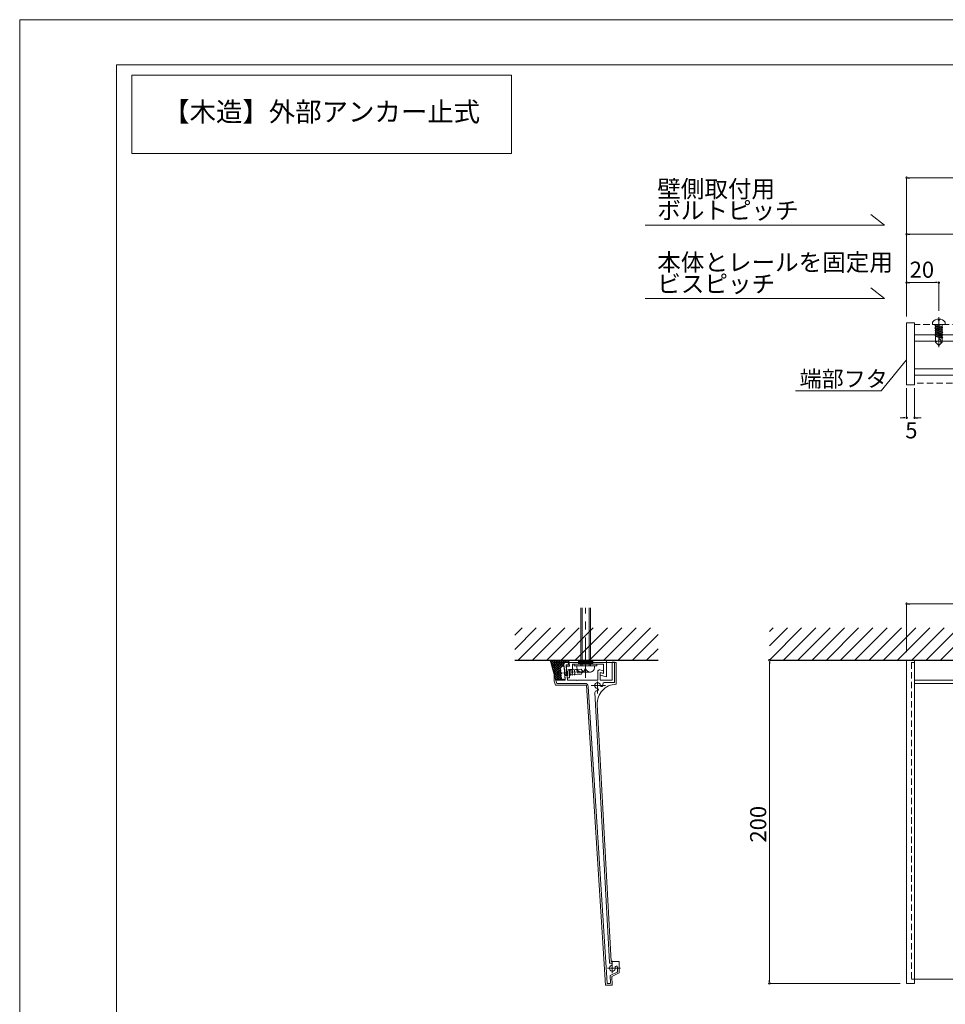
# Model space of a CAD drawing. Units: inches. Extents: x 0 to 840, y 0 to 594.
# Drawn here: x 0 to 287, y 289 to 594 of the extents above; entities that cross this region are included whole.
import ezdxf
from ezdxf.enums import TextEntityAlignment as Align

# ---------------------------------------------------------------- set-up
doc = ezdxf.new("R2010")
doc.units = ezdxf.units.IN
doc.header["$MEASUREMENT"] = 0
for name, pattern in [('CENTER1', [10, 6.25, -1.25, 1.25, -1.25]), ('CENTER2', [28.575, 19.05, -3.175, 3.175, -3.175]), ('CENTERX2', [43, 40, -1, 1, -1]), ('DASHED', [3, 2, -1]), ('PHANTOM2', [25, 20, -1, 1, -1, 1, -1])]:
    doc.linetypes.add(name, pattern=pattern)
doc.layers.get('DEFPOINTS').update_dxf_attribs({"lineweight": 9})
for name, color, linetype, lineweight in [('ハッチ', 8, 'Continuous', 5), ('バーチャンネル', 4, 'Continuous', 13), ('フタ', 171, 'Continuous', 9), ('ボルト・ビス', 8, 'Continuous', 13), ('寸法線', 8, 'Continuous', 13), ('引出線', 8, 'Continuous', 9), ('文字', 7, 'Continuous', 18), ('本体', 7, 'Continuous', 18), ('枠', 7, 'Continuous', 20), ('ﾚｲﾔｰ1', 4, 'Continuous', 9), ('ﾚｲﾔｰ4', 6, 'Continuous', 5)]:
    doc.layers.add(name, color=color, linetype=linetype, lineweight=lineweight)
doc.styles.add('スタイル4', font='simplex.shx', dxfattribs={"bigfont": 'extfont2.shx'})

msp = doc.modelspace()

# ---------------------------------------------------------------- linework, layer by layer
at = {"color": 0, "linetype": 'ByBlock', "lineweight": -2}
for p, q in [((275.39, 544.99), (275.89, 544.99)), ((275.39, 527.48), (275.89, 527.48)), ((275.39, 512.5), (275.89, 512.5)), ((284.39, 512.5), (283.89, 512.5)), ((274.39, 470.59), (273.89, 470.59)), ((277.89, 470.59), (278.39, 470.59)), ((275.39, 412.95), (275.89, 412.95)), ((232.39, 394.95), (232.39, 394.45)), ((232.39, 295.77), (232.39, 296.27))]:
    msp.add_line(p, q, dxfattribs=at)
at = {"color": 0, "linetype": 'ByBlock', "lineweight": 0}
for centre, start, end in [((274.89, 544.99), 0, 180), ((274.89, 544.99), 180, 0), ((274.89, 527.48), 0, 180), ((274.89, 527.48), 180, 0), ((274.89, 512.5), 0, 180), ((274.89, 512.5), 180, 0), ((284.89, 512.5), 0, 180), ((284.89, 512.5), 180, 0), ((274.89, 470.59), 0, 180), ((274.89, 470.59), 180, 0), ((277.39, 470.59), 0, 180), ((277.39, 470.59), 180, 0), ((274.89, 412.95), 0, 180), ((274.89, 412.95), 180, 0), ((232.39, 395.45), 90, 270), ((232.39, 395.45), 270, 90), ((232.39, 295.27), 90, 270), ((232.39, 295.27), 270, 90)]:
    msp.add_arc(centre, 0.25, start, end, dxfattribs=at)
at = {"layer": 'DEFPOINTS', "color": 3}
for p, q in [((840, 594), (0, 594)), ((0, 594), (0, 0))]:
    msp.add_line(p, q, dxfattribs=at)
at = {"layer": 'ハッチ'}
for p, q in [((153.43, 403.18), (155.7, 405.45)), ((153.43, 398.76), (160.12, 405.45)), ((154.54, 395.45), (164.54, 405.45)), ((158.96, 395.45), (168.96, 405.45)), ((163.38, 395.45), (173.38, 405.45)), ((167.8, 395.45), (177.8, 405.45)), ((172.22, 395.45), (182.22, 405.45)), ((176.64, 395.45), (186.64, 405.45)), ((181.05, 395.45), (191.05, 405.45)), ((185.47, 395.45), (195.47, 405.45)), ((189.89, 395.45), (197.86, 403.42)), ((232.39, 404.32), (233.52, 405.45)), ((232.39, 399.9), (237.94, 405.45)), ((232.39, 395.48), (242.36, 405.45)), ((236.78, 395.45), (246.78, 405.45)), ((241.2, 395.45), (251.2, 405.45)), ((245.62, 395.45), (255.62, 405.45)), ((250.04, 395.45), (260.04, 405.45)), ((254.46, 395.45), (264.46, 405.45)), ((258.88, 395.45), (268.88, 405.45)), ((263.3, 395.45), (273.3, 405.45)), ((267.71, 395.45), (277.71, 405.45)), ((272.13, 395.45), (282.13, 405.45)), ((276.55, 395.45), (286.55, 405.45)), ((280.97, 395.45), (290.97, 405.45)), ((285.39, 395.45), (295.39, 405.45)), ((194.31, 395.45), (197.86, 399))]:
    msp.add_line(p, q, dxfattribs=at)
at = {"layer": 'ハッチ', "color": 7, "linetype": 'Continuous', "lineweight": 5, "ltscale": 2}
for p, q in [((164.44, 395.45), (166.19, 389.16)), ((164.78, 395.45), (164.51, 395.18)), ((167.4, 391.99), (164.63, 394.76)), ((167.52, 392.58), (164.65, 395.45)), ((165.49, 395.45), (164.67, 394.63)), ((166.2, 395.45), (164.82, 394.07)), ((167.25, 391.44), (164.9, 393.78)), ((166.9, 395.45), (164.98, 393.52)), ((167.61, 395.45), (165.13, 392.97)), ((168.32, 395.45), (165.28, 392.41)), ((167.73, 393.08), (165.36, 395.45)), ((169.02, 395.45), (165.44, 391.86)), ((168.73, 394.45), (165.59, 391.31)), ((168.02, 393.5), (166.06, 395.45)), ((168.68, 393.54), (166.77, 395.45)), ((168.69, 394.23), (167.48, 395.45)), ((168.94, 394.69), (168.18, 395.45)), ((168.73, 393.74), (168.52, 393.53)), ((169.58, 394.76), (168.89, 395.45)), ((169.73, 395.45), (169.01, 394.72)), ((170.27, 394.78), (169.6, 395.45)), ((170.23, 395.24), (169.75, 394.76)), ((170.28, 394.59), (170.13, 394.44)), ((167.72, 390.26), (165.18, 392.8)), ((168.01, 389.26), (165.45, 391.82)), ((167.3, 389.26), (165.72, 390.84)), ((167.5, 392.51), (165.75, 390.76)), ((167.13, 391.43), (165.9, 390.2)), ((167.44, 391.04), (166.05, 389.65)), ((167.38, 391.68), (167.13, 391.43)), ((167.4, 391.28), (167.25, 391.44)), ((166.6, 389.26), (166, 389.86)), ((167.61, 390.5), (166.37, 389.26)), ((167.85, 390.03), (167.08, 389.26)), ((168.15, 389.63), (167.78, 389.26)), ((168.72, 389.26), (168.46, 389.52)), ((168.77, 389.54), (168.49, 389.26))]:
    msp.add_line(p, q, dxfattribs=at)
at = {"layer": 'バーチャンネル'}
for p, q in [((532.68, 496.29), (277.39, 496.29)), ((277.39, 496.29), (277.39, 483.79)), ((531.82, 494.32), (277.39, 494.32)), ((528.1, 485.79), (277.39, 485.79)), ((527.22, 483.79), (277.39, 483.79))]:
    msp.add_line(p, q, dxfattribs=at)
at = {"layer": 'バーチャンネル', "linetype": 'Continuous', "lineweight": 5, "ltscale": 2}
for p, q in [((170.38, 393.55), (170.21, 395.45)), ((170.21, 395.45), (181.91, 395.45)), ((171.38, 392.55), (171.38, 394.19)), ((171.38, 393.53), (171.38, 394.19)), ((171.38, 394.19), (180.91, 394.19)), ((180.91, 391.37), (180.91, 394.19)), ((181.91, 390.33), (181.91, 395.45)), ((169.41, 393.55), (170.38, 393.55)), ((169.73, 389.94), (169.41, 393.55)), ((169.73, 389.94), (169.41, 393.55)), ((170.38, 392.55), (171.38, 392.55)), ((170.38, 389.94), (170.38, 392.55)), ((179.91, 391.64), (179.91, 390.86)), ((179.91, 391.64), (180.91, 391.37)), ((179.91, 391.64), (180.91, 391.37)), ((179.91, 391.64), (179.91, 390.86)), ((179.91, 390.86), (181.91, 390.33)), ((169.73, 389.94), (170.38, 389.94))]:
    msp.add_line(p, q, dxfattribs=at)
at = {"layer": 'フタ', "linetype": 'Continuous'}
for p, q in [((274.89, 499.49), (274.89, 499.99)), ((274.89, 499.99), (277.39, 499.99)), ((274.89, 499.49), (274.89, 480.85)), ((277.39, 499.49), (277.39, 499.99)), ((277.39, 499.49), (277.39, 480.85)), ((274.89, 480.85), (277.39, 480.85))]:
    msp.add_line(p, q, dxfattribs=at)
at = {"layer": 'フタ', "linetype": 'Continuous', "lineweight": 5, "ltscale": 2}
for p, q in [((184.85, 394.76), (165.71, 394.76)), ((165.71, 389), (165.71, 394.76)), ((184.85, 388.01), (184.85, 394.76)), ((165.71, 389), (166.06, 387.76)), ((166.06, 387.76), (175.68, 387.76)), ((181.62, 294.72), (175.68, 387.76)), ((183.28, 302.06), (179.01, 381.69)), ((185.83, 302.06), (183.28, 302.06)), ((185.83, 298.49), (185.83, 302.06)), ((185.83, 298.49), (185.83, 302.06)), ((185.83, 298.49), (183.51, 297.41)), ((183.61, 294.72), (183.51, 297.41)), ((181.62, 294.72), (183.61, 294.72))]:
    msp.add_line(p, q, dxfattribs=at)
at = {"layer": 'フタ'}
for p, q in [((274.89, 395.45), (274.89, 295.27)), ((277.39, 389.22), (277.39, 395.45)), ((277.39, 395.45), (277.39, 295.27)), ((274.89, 295.27), (274.89, 389.22)), ((277.39, 295.27), (277.39, 389.22)), ((274.89, 295.27), (277.39, 295.27))]:
    msp.add_line(p, q, dxfattribs=at)
at = {"layer": 'フタ', "linetype": 'DASHED'}
for p, q in [((276.39, 394.77), (276.39, 296.59)), ((276.39, 394.77), (277.39, 394.77)), ((276.39, 296.59), (277.39, 296.59))]:
    msp.add_line(p, q, dxfattribs=at)
at = {"layer": 'フタ', "linetype": 'Continuous', "lineweight": 5, "ltscale": 2}
msp.add_arc((185.01, 382.01), 6, 91.5059, 183.0676, dxfattribs=at)
at = {"layer": 'ボルト・ビス', "linetype": 'CENTER2', "lineweight": 5}
msp.add_line((284.89, 501.8), (284.89, 492.53), dxfattribs=at)
at = {"layer": 'ボルト・ビス', "linetype": 'Continuous'}
for p, q in [((282.89, 500.24), (282.89, 499.49)), ((282.89, 499.49), (286.89, 499.49)), ((283.67, 499.25), (284.03, 499.42)), ((283.67, 499.25), (286.05, 498.58)), ((283.67, 499.25), (283.8, 498.98)), ((283.67, 498.46), (284.03, 498.62)), ((283.67, 498.46), (286.05, 497.79)), ((283.67, 498.46), (283.8, 498.18)), ((283.72, 497.66), (284.07, 497.83)), ((283.72, 497.66), (286.1, 496.99)), ((283.72, 497.66), (283.84, 497.39)), ((283.8, 498.98), (285.69, 498.42)), ((283.8, 498.18), (285.69, 497.62)), ((283.89, 499.36), (283.89, 499.49)), ((283.89, 498.56), (283.89, 498.95)), ((283.89, 497.75), (283.89, 498.15)), ((284.03, 499.42), (285.93, 498.86)), ((284.03, 498.62), (285.93, 498.06)), ((284.07, 497.83), (285.97, 497.27)), ((285.69, 498.42), (286.05, 498.58)), ((285.69, 497.62), (286.05, 497.79)), ((285.89, 498.87), (285.89, 499.49)), ((285.89, 498.07), (285.89, 498.51)), ((285.89, 497.29), (285.89, 497.71)), ((286.05, 498.58), (285.93, 498.86)), ((286.05, 497.79), (285.93, 498.06)), ((286.89, 500.24), (286.89, 499.49)), ((283.72, 496.88), (284.07, 497.05)), ((283.72, 496.88), (286.1, 496.21)), ((283.72, 496.88), (283.84, 496.61)), ((283.72, 496.1), (284.07, 496.27)), ((283.72, 496.1), (286.1, 495.43)), ((283.72, 496.1), (283.84, 495.83)), ((283.84, 497.39), (285.74, 496.83)), ((283.84, 496.61), (285.74, 496.05)), ((283.84, 495.83), (285.74, 495.27)), ((283.89, 496.97), (283.89, 497.37)), ((283.89, 496.19), (283.89, 496.59)), ((283.89, 493.99), (283.89, 495.81)), ((283.89, 493.99), (283.89, 494.99)), ((283.89, 493.99), (284.89, 494.53)), ((284.07, 497.05), (285.97, 496.49)), ((284.07, 496.27), (285.97, 495.71)), ((284.89, 495.24), (285.56, 494.64)), ((285.56, 493.66), (285.56, 494.64)), ((285.74, 496.83), (286.1, 496.99)), ((285.74, 496.05), (286.1, 496.21)), ((285.74, 495.27), (286.1, 495.43)), ((285.89, 496.51), (285.89, 496.93)), ((285.89, 495.73), (285.89, 496.15)), ((285.89, 493.99), (285.89, 495.4)), ((286.1, 496.99), (285.97, 497.27)), ((286.1, 496.21), (285.97, 496.49)), ((286.1, 495.43), (285.97, 495.71)), ((283.89, 493.99), (284.89, 492.99)), ((284.89, 492.99), (285.89, 493.99))]:
    msp.add_line(p, q, dxfattribs=at)
at = {"layer": 'ボルト・ビス', "lineweight": 5, "ltscale": 2}
for p, q in [((173.91, 393.69), (173.91, 411.73)), ((173.91, 393.69), (173.91, 411.73)), ((174.31, 393.69), (174.31, 411.73)), ((174.31, 393.69), (174.31, 411.73)), ((176.51, 393.69), (176.51, 411.73)), ((176.51, 393.69), (176.51, 411.73)), ((176.91, 393.69), (176.91, 411.73)), ((176.91, 393.69), (176.91, 411.73)), ((171.91, 393.69), (171.91, 394.19)), ((171.91, 394.19), (178.91, 394.19)), ((173.16, 394.19), (173.16, 395.45)), ((177.66, 395.31), (173.16, 395.31)), ((177.66, 395.06), (173.16, 395.06)), ((177.66, 394.81), (173.16, 394.81)), ((177.66, 394.56), (173.16, 394.56)), ((177.66, 394.31), (173.16, 394.31)), ((177.66, 394.19), (177.66, 395.45)), ((178.91, 394.19), (178.91, 393.69)), ((171.91, 393.69), (178.91, 393.69)), ((178.91, 393.69), (171.91, 393.69)), ((172.66, 393.69), (178.16, 393.69)), ((172.66, 393.69), (178.16, 393.69)), ((172.66, 393.19), (172.66, 393.69)), ((177.41, 393.69), (173.41, 393.69)), ((173.91, 391.71), (176.91, 391.71)), ((178.16, 393.69), (178.16, 393.19))]:
    msp.add_line(p, q, dxfattribs=at)
at = {"layer": 'ボルト・ビス', "color": 7, "linetype": 'DASHED', "lineweight": 5, "ltscale": 2}
for p, q in [((175.04, 391.98), (166.66, 391.4)), ((167.48, 392.46), (167.74, 392.47)), ((167.88, 391.73), (167.64, 391.72)), ((167.92, 391.23), (167.68, 391.22)), ((167.88, 391.73), (167.92, 391.23)), ((167.99, 393.49), (168.74, 393.55)), ((169.02, 389.56), (168.74, 393.55)), ((174.06, 392.66), (168.83, 392.3)), ((168.88, 391.55), (168.99, 392.56)), ((174.17, 391.17), (168.93, 390.8)), ((169.27, 390.58), (169.49, 392.6)), ((169.77, 390.61), (169.99, 392.63)), ((170.27, 390.65), (170.48, 392.67)), ((170.77, 390.68), (170.98, 392.7)), ((171.27, 390.72), (171.48, 392.73)), ((171.95, 390.76), (172.05, 391.77)), ((172.1, 391.02), (172, 392.52)), ((172.98, 391.44), (172.6, 392.66)), ((174.29, 391.53), (172.98, 391.44)), ((174.55, 391.95), (174.06, 392.66)), ((174.55, 391.95), (174.17, 391.17)), ((167.62, 390.46), (167.88, 390.48)), ((168.27, 389.5), (169.02, 389.56))]:
    msp.add_line(p, q, dxfattribs=at)
at = {"layer": 'ボルト・ビス', "color": 7, "linetype": 'Continuous', "lineweight": 5, "ltscale": 2}
for p, q in [((172.41, 392.69), (172.41, 392.44)), ((173.16, 391.69), (173.41, 391.69))]:
    msp.add_line(p, q, dxfattribs=at)
at = {"layer": 'ボルト・ビス', "linetype": 'Continuous'}
for centre, radius, start, end in [((284.89, 498.74), 2.5, 36.8699, 143.1301), ((284.89, 500.99), 0.25, 180, 0)]:
    msp.add_arc(centre, radius, start, end, dxfattribs=at)
at = {"layer": 'ボルト・ビス', "color": 7, "linetype": 'DASHED', "lineweight": 5, "ltscale": 2}
for centre, radius, start, end in [((170.44, 391.66), 3.06, 143.1615, 224.8221), ((170.81, 391.69), 3.16, 165.5708, 179.4581), ((170.81, 391.69), 3.16, 188.52, 202.4079)]:
    msp.add_arc(centre, radius, start, end, dxfattribs=at)
at = {"layer": 'ボルト・ビス', "lineweight": 5, "ltscale": 2}
for centre, start, end in [((174.16, 393.19), 180, 270), ((173.91, 393.21), 270, 0), ((176.91, 393.19), 180, 270), ((176.66, 393.19), 270, 0)]:
    msp.add_arc(centre, 1.5, start, end, dxfattribs=at)
at = {"layer": 'ボルト・ビス', "linetype": 'Continuous'}
for points, knots in [([(284.47, 501.2), (284.53, 501.19), (284.65, 501.18), (284.65, 501.06), (284.64, 500.99)], [0, 0, 0, 0, 0.461143, 1, 1, 1, 1]), ([(285.39, 501.19), (285.33, 501.18), (285.2, 501.18), (285.16, 501.05), (285.14, 500.99)], [0, 0, 0, 0, 0.497353, 1, 1, 1, 1])]:
    msp.add_open_spline(points, degree=3, knots=knots, dxfattribs=at)
at = {"layer": '寸法線', "linetype": 'Continuous', "ltscale": 2}
for p, q in [((274.89, 506.56), (274.89, 544.99)), ((275.89, 544.99), (623.89, 544.99)), ((274.89, 501.99), (274.89, 527.48)), ((275.89, 527.48), (323.89, 527.48)), ((274.89, 501.99), (274.89, 512.5)), ((275.89, 512.5), (283.89, 512.5)), ((284.89, 503.8), (284.89, 512.5)), ((274.89, 479.74), (274.89, 470.59)), ((277.39, 479.74), (277.39, 470.59)), ((273.89, 470.59), (272.89, 470.59)), ((278.39, 470.59), (279.39, 470.59)), ((274.89, 397.95), (274.89, 412.95)), ((275.89, 412.95), (623.89, 412.95)), ((272.89, 395.45), (232.39, 395.45)), ((232.39, 394.45), (232.39, 296.27)), ((272.89, 295.27), (232.39, 295.27))]:
    msp.add_line(p, q, dxfattribs=at)
at = {"layer": '引出線', "linetype": 'Continuous', "ltscale": 10}
for p in [(274.89, 488.59), (240.48, 478.9)]:
    msp.add_line(p, (267.06, 478.9), dxfattribs=at)
at = {"layer": '文字', "lineweight": 18, "ltscale": 2}
for p, q in [((34.73, 576.8), (152.43, 576.8)), ((34.73, 552.56), (34.73, 576.8)), ((152.43, 576.8), (152.43, 552.56)), ((152.43, 552.56), (34.73, 552.56))]:
    msp.add_line(p, q, dxfattribs=at)
at = {"layer": '文字', "ltscale": 5}
for p, q in [((268.08, 530.3), (263.81, 533.64)), ((268.08, 530.3), (193.87, 530.3)), ((268.08, 507.53), (263.81, 510.87)), ((268.08, 507.53), (193.87, 507.53))]:
    msp.add_line(p, q, dxfattribs=at)
at = {"layer": '本体', "linetype": 'DASHED', "lineweight": 9}
for p, q in [((534.08, 499.49), (277.39, 499.49)), ((526.16, 481.35), (277.39, 481.35))]:
    msp.add_line(p, q, dxfattribs=at)
at = {"layer": '本体', "linetype": 'Continuous', "lineweight": 5, "ltscale": 2}
for p, q in [((168.69, 394.22), (168.85, 391.97)), ((169.93, 394.76), (169.19, 394.76)), ((170.23, 394.01), (169.37, 394.01)), ((169.79, 389.26), (169.37, 394.01)), ((169.93, 394.76), (170.31, 394.17)), ((183.6, 389.26), (183.6, 394.64)), ((184.35, 394.89), (183.85, 394.89)), ((184.35, 388.51), (184.35, 394.89)), ((168.89, 391.4), (169.04, 389.26)), ((179.16, 389.26), (179.16, 391.97)), ((179.79, 392.45), (180.91, 392.15)), ((179.91, 391.64), (179.91, 389.26)), ((179.91, 391.64), (180.78, 391.41)), ((180.91, 391.5), (180.91, 392.15)), ((166.44, 388.26), (166.19, 389.13)), ((169.04, 389.26), (166.29, 389.26)), ((166.44, 388.26), (175.21, 388.26)), ((172.66, 389.26), (169.79, 389.26)), ((172.81, 389.11), (172.66, 389.26)), ((172.96, 389.26), (172.81, 389.11)), ((179.16, 389.26), (172.96, 389.26)), ((179.91, 389.26), (183.6, 389.26)), ((181.21, 388.51), (184.35, 388.51)), ((182.08, 295.36), (176.21, 387.32)), ((182.8, 301.75), (178.31, 385.45)), ((185.33, 298.97), (185.33, 300.07)), ((185.33, 298.97), (185.33, 300.07)), ((185.19, 298.74), (182.99, 297.72)), ((183.08, 295.38), (182.99, 297.72)), ((182.23, 295.22), (182.93, 295.22)), ((182.23, 295.22), (182.93, 295.22))]:
    msp.add_line(p, q, dxfattribs=at)
at = {"layer": '本体'}
for p, q in [((274.89, 395.45), (541.35, 395.45)), ((277.39, 389.22), (538.63, 389.22)), ((277.39, 388.26), (538.21, 388.26)), ((277.39, 296.59), (498.17, 296.59))]:
    msp.add_line(p, q, dxfattribs=at)
at = {"layer": '本体', "linetype": 'DASHED', "lineweight": 5, "ltscale": 2}
for q in [(168.87, 391.7), (168.87, 391.7), (168.89, 391.4), (168.89, 391.4)]:
    msp.add_line((169.03, 391.56), q, dxfattribs=at)
at = {"layer": '本体', "linetype": 'PHANTOM2', "lineweight": 5, "ltscale": 2}
msp.add_line((166.19, 389.16), (166.44, 388.26), dxfattribs=at)
at = {"layer": '本体', "color": 3, "linetype": 'CENTERX2', "lineweight": 5, "ltscale": 2}
for p, q in [((179.1, 385.12), (179.1, 388.86)), ((181.61, 387.61), (177.18, 387.61)), ((183.68, 298.44), (183.68, 302.27)), ((186.26, 299.97), (182.2, 299.97))]:
    msp.add_line(p, q, dxfattribs=at)
at = {"layer": '本体', "linetype": 'Continuous', "lineweight": 5, "ltscale": 2}
for centre, radius, start, end in [((169.19, 394.26), 0.5, 90, 183.9893), ((170.23, 394.11), 0.1, 270, 34.8619), ((183.85, 394.64), 0.25, 90, 180), ((179.66, 391.97), 0.5, 75, 180), ((180.81, 391.5), 0.1, 255, 0), ((166.29, 389.16), 0.1, 90, 195.7932), ((175.21, 387.26), 1, 3.6531, 90), ((179.1, 387.61), 0.9, 2.1046, 267.8953), ((180.37, 387.66), 0.375, 182.1046, 2.1047), ((181.21, 388.01), 0.5, 90, 190.7222), ((179.1, 387.61), 1.65, 2.1047, 10.7222), ((178.81, 385.48), 0.5, 82.3326, 183.0676), ((179.1, 387.61), 1.65, 262.3326, 267.8954), ((179.05, 386.34), 0.375, 267.8954, 87.8954), ((183.68, 299.97), 0.9, 107.1046, 12.8954), ((183.05, 301.76), 0.25, 183.0676, 289.6044), ((183.68, 299.97), 1.65, 107.1046, 109.6044), ((183.31, 301.19), 0.375, 287.1046, 107.1047), ((184.93, 300.25), 0.375, 12.8953, 192.8954), ((183.68, 299.97), 1.65, 3.4899, 12.8954), ((185.08, 298.97), 0.25, 295, 0), ((182.23, 295.37), 0.15, 183.4893, 270), ((182.93, 295.37), 0.15, 270, 2.1787)]:
    msp.add_arc(centre, radius, start, end, dxfattribs=at)
at = {"layer": '枠'}
for p, q in [((826, 580), (30, 580)), ((30, 580), (30, 14))]:
    msp.add_line(p, q, dxfattribs=at)
at = {"layer": 'ﾚｲﾔｰ1', "color": 3, "lineweight": 30}
for p, q in [((153.43, 395.45), (197.86, 395.45)), ((232.39, 395.45), (541.35, 395.45))]:
    msp.add_line(p, q, dxfattribs=at)
at = {"layer": 'ﾚｲﾔｰ4', "linetype": 'CENTER1', "lineweight": 5, "ltscale": 2}
msp.add_line((175.41, 389.96), (175.41, 411.73), dxfattribs=at)

# ---------------------------------------------------------------- texts
at = {"layer": '寸法線', "style": 'スタイル4'}
for s, p in [('20', (275.85, 514)), ('5', (274.48, 464.21))]:
    msp.add_text(s, height=5, dxfattribs=at).set_placement(p)
msp.add_text('200', height=5, rotation=90, dxfattribs=at).set_placement((231.39, 338.93))
at = {"layer": '文字', "color": 7, "ltscale": 2, "style": 'スタイル4'}
msp.add_text('【木造】外部アンカー止式', height=6, dxfattribs=at).set_placement((93.58, 564.68), align=Align.MIDDLE)
at = {"layer": '文字', "ltscale": 5, "style": 'スタイル4'}
for s, p in [('壁側取付用', (197.61, 538.88)), ('ボルトピッチ', (197.61, 532.2)), ('本体とレールを固定用', (197.61, 516.12)), ('ビスピッチ', (197.61, 509.43))]:
    msp.add_text(s, height=5.355, dxfattribs=at).set_placement(p)
at = {"layer": '文字', "color": 7, "ltscale": 5, "style": 'スタイル4'}
msp.add_text('端部フタ', height=5, dxfattribs=at).set_placement((241.75, 480.17))

doc.saveas('drawing.dxf')
